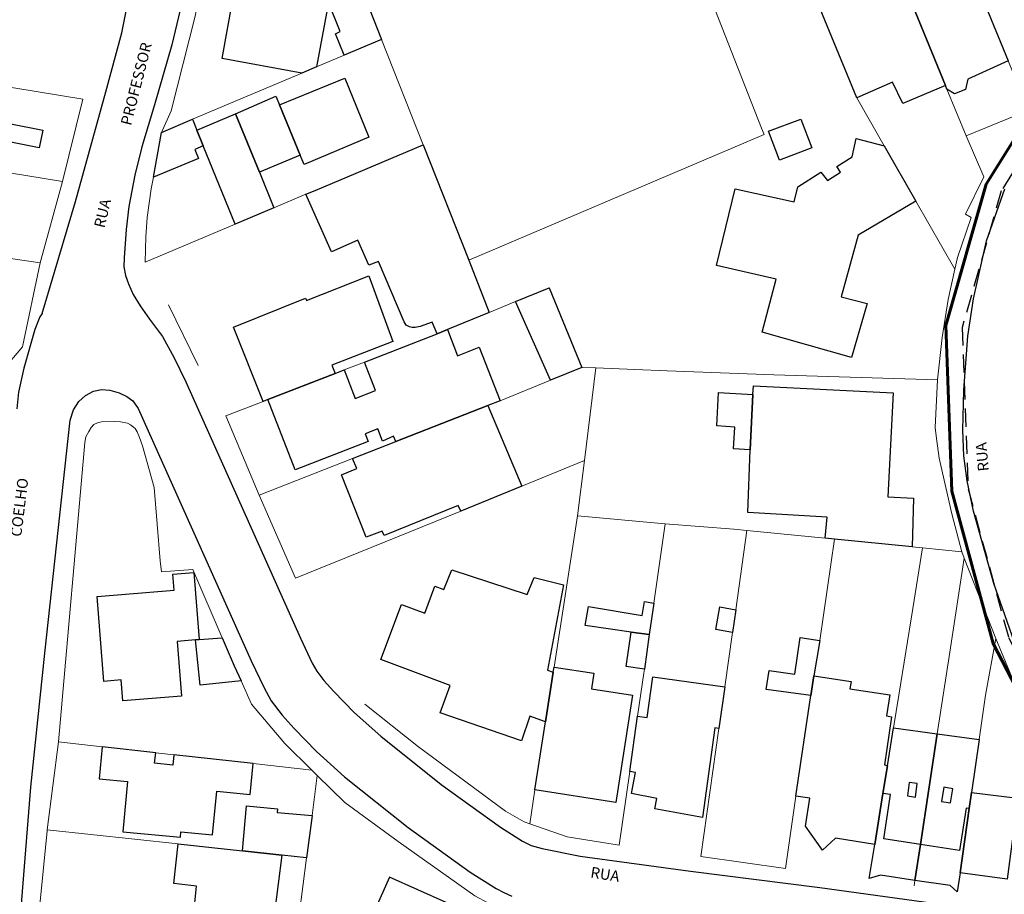
# Model space of a CAD drawing. Units: millimetres. Extents: x 273493 to 276018, y 1666015 to 1668800.
# Drawn here: x 275639 to 275775, y 1666622 to 1666743 of the extents above; entities that cross this region are included whole.
import ezdxf

# ---------------------------------------------------------------- set-up
doc = ezdxf.new("R2010")
doc.units = ezdxf.units.MM
doc.header["$MEASUREMENT"] = 0
doc.header["$PDMODE"] = 2
doc.header["$PDSIZE"] = 2
doc.linetypes.add('DASHED2', pattern=[0.375, 0.25, -0.125])
for name, color, linetype in [('_cotas', 7, 'Continuous'), ('_meio fio', 7, 'DASHED2'), ('Edificacoes', 2, 'Continuous'), ('Edificacoes_Vazios', 2, 'Continuous'), ('Topon_de_Vias', 7, 'Continuous')]:
    doc.layers.add(name, color=color, linetype=linetype)
for name, color, linetype, lineweight in [('_traçado por meio fio', 7, 'Continuous', 60), ('Muro_Grade', 8, 'Continuous', 20), ('Pavimentacao_Asfaltica_Mfio', 10, 'Continuous', 30)]:
    doc.layers.add(name, color=color, linetype=linetype, lineweight=lineweight)
doc.styles.add('Arial', font='arial.ttf', dxfattribs={"height": 1.5})
doc.styles.get("Standard").update_dxf_attribs({"font": 'arial.ttf'})
doc.dimstyles.new('AEROS UPV', dxfattribs={"dimtxt": 2, "dimasz": 2.5, "dimexe": 1.25, "dimexo": 0.625, "dimtad": 1, "dimdsep": 46, "dimtxsty": 'Standard', "dimblk": 'ARCHTICK', "dimcen": 2.5, "dimadec": 0, "dimazin": 0, "dimtfac": 1, "dimtmove": 0, "dimatfit": 3, "dimfxl": 1, "dimtzin": 0, "dimarcsym": 0})

# ---------------------------------------------------------------- blocks, each defined once
blk = doc.blocks.new('_ArchTick')
at = {"color": 0, "linetype": 'Continuous', "const_width": 0.15}
blk.add_lwpolyline([(-0.5, -0.5), (0.5, 0.5)], dxfattribs=at)
blk = doc.blocks.new('*D11')
at = {"layer": '_cotas', "color": 0, "lineweight": -2, "transparency": 16777216}
blk.add_line((275723.15, 1666822.67), (275720.07, 1666834.86), dxfattribs=at)
at = {"layer": 'Defpoints', "color": 0, "transparency": 16777216}
for p in [(275720.07, 1666834.86), (275748, 1666724.34)]:
    blk.add_point(p, dxfattribs=at)
at = {"layer": '_cotas', "color": 0, "lineweight": -2, "transparency": 16777216, "xscale": 2.5, "yscale": 2.5, "zscale": 2.5, "rotation": 104.1813498351635}
blk.add_blockref('_ArchTick', (275720.07, 1666834.86), dxfattribs=at)
at = {"layer": '_cotas', "color": 0, "transparency": 16777216, "insert": (275723.8, 1666826.74), "char_height": 2, "attachment_point": 5, "rotation": 284.1813}
blk.add_mtext('R114', dxfattribs=at)
blk = doc.blocks.new('*D12')
at = {"layer": '_cotas', "color": 0, "lineweight": -2, "transparency": 16777216}
blk.add_line((275724.67, 1666808.59), (275721.32, 1666820.71), dxfattribs=at)
at = {"layer": 'Defpoints', "color": 0, "transparency": 16777216}
for p in [(275721.32, 1666820.71), (275748, 1666724.34)]:
    blk.add_point(p, dxfattribs=at)
at = {"layer": '_cotas', "color": 0, "lineweight": -2, "transparency": 16777216, "xscale": 2.5, "yscale": 2.5, "zscale": 2.5, "rotation": 105.4730003649979}
blk.add_blockref('_ArchTick', (275721.32, 1666820.71), dxfattribs=at)
at = {"layer": '_cotas', "color": 0, "transparency": 16777216, "insert": (275725.25, 1666812.68), "char_height": 2, "attachment_point": 5, "rotation": 285.473}
blk.add_mtext('R100', dxfattribs=at)
blk = doc.blocks.new('*D65')
at = {"layer": '_cotas', "color": 0, "lineweight": -2, "transparency": 16777216}
blk.add_line((275552.71, 1666684.43), (275538.37, 1666682.13), dxfattribs=at)
at = {"layer": 'Defpoints', "color": 0, "transparency": 16777216}
for p in [(276002.51, 1666756.56), (275538.37, 1666682.13)]:
    blk.add_point(p, dxfattribs=at)
at = {"layer": '_cotas', "color": 0, "lineweight": -2, "transparency": 16777216, "xscale": 2.5, "yscale": 2.5, "zscale": 2.5, "rotation": 189.1110131390474}
blk.add_blockref('_ArchTick', (275538.37, 1666682.13), dxfattribs=at)
at = {"layer": '_cotas', "color": 0, "transparency": 16777216, "insert": (275548.71, 1666685.45), "char_height": 2, "attachment_point": 5, "rotation": 9.111}
blk.add_mtext('R470', dxfattribs=at)
blk = doc.blocks.new('*D66')
at = {"layer": '_cotas', "color": 0, "lineweight": -2, "transparency": 16777216}
blk.add_line((275521.86, 1666675.2), (275509.46, 1666673.11), dxfattribs=at)
at = {"layer": 'Defpoints', "color": 0, "transparency": 16777216}
for p in [(276002.44, 1666756.55), (275509.46, 1666673.11)]:
    blk.add_point(p, dxfattribs=at)
at = {"layer": '_cotas', "color": 0, "lineweight": -2, "transparency": 16777216, "xscale": 2.5, "yscale": 2.5, "zscale": 2.5, "rotation": 189.6069415002865}
blk.add_blockref('_ArchTick', (275509.46, 1666673.11), dxfattribs=at)
at = {"layer": '_cotas', "color": 0, "transparency": 16777216, "insert": (275517.85, 1666676.2), "char_height": 2, "attachment_point": 5, "rotation": 9.6069}
blk.add_mtext('R500', dxfattribs=at)

msp = doc.modelspace()

# ---------------------------------------------------------------- linework, layer by layer
at = {"layer": '_meio fio', "ltscale": 10}
msp.add_lwpolyline([(275907.093, 1666799.526), (275883.371, 1666792.973), (275872.284, 1666788.301), (275848.191, 1666776.599), (275824.066, 1666764.01), (275799.871, 1666750.048), (275793.603, 1666745.187), (275784.202, 1666734.13), (275774.726, 1666718.933), (275769.317, 1666700.054), (275770.125, 1666677.737), (275775.724, 1666657.174), (275785.462, 1666638.381), (275801.192, 1666626.835), (275820.287, 1666617.684), (275840.398, 1666607.744), (275860.644, 1666596.83), (275881.181, 1666585.352), (275901.603, 1666573.118)], dxfattribs=at)
at = {"layer": '_traçado por meio fio'}
msp.add_lwpolyline([(275907.086, 1666802.916), (275884.392, 1666795.634), (275871.595, 1666790.059), (275847.181, 1666778.61), (275823.127, 1666765.709), (275798.713, 1666751.621), (275791.531, 1666745.367), (275782.405, 1666735.502), (275772.65, 1666719.855), (275767.056, 1666700.33), (275767.886, 1666677.396), (275773.616, 1666656.352), (275783.706, 1666636.878), (275800.03, 1666624.897), (275819.303, 1666615.661), (275839.365, 1666605.745), (275859.562, 1666594.857), (275880.053, 1666583.404), (275901.609, 1666570.492)], dxfattribs=at)
at = {"layer": 'Edificacoes', "flags": 128}
for points in [[(275772.58, 1666744.417), (275775.661, 1666736.894), (275770.104, 1666734.367), (275769.797, 1666732.968), (275768.245, 1666732.344), (275767.216, 1666732.979), (275767.01, 1666733.484), (275759.858, 1666750.987), (275762.457, 1666752.087), (275762.253, 1666756.472), (275766.941, 1666758.157), (275772.58, 1666744.417)], [(275683.312, 1666753.881), (275681.731, 1666744.97), (275680.088, 1666736.086), (275678.02, 1666735.211), (275667.048, 1666737.223), (275670.469, 1666756.414), (275683.312, 1666753.881)], [(275759.858, 1666750.987), (275767.01, 1666733.484), (275761.102, 1666731.005), (275759.708, 1666733.985), (275754.744, 1666731.797), (275747.54, 1666749.395), (275749.08, 1666750.051), (275748.6, 1666751.142), (275756.066, 1666754.431), (275756.587, 1666753.25), (275758.585, 1666754.102), (275759.858, 1666750.987)], [(275689.076, 1666739.886), (275683.905, 1666737.7), (275682.701, 1666740.664), (275683.341, 1666740.956), (275681.731, 1666744.97), (275686.259, 1666747.036), (275689.076, 1666739.886)], [(275677.828, 1666723.88), (275674.934, 1666730.829), (275683.98, 1666734.511), (275687.307, 1666726.371), (275678.376, 1666722.564), (275677.828, 1666723.88)], [(275674.934, 1666730.829), (275677.828, 1666723.88), (275672.168, 1666721.536), (275668.891, 1666729.576), (275674.433, 1666732.031), (275674.934, 1666730.829)], [(275672.168, 1666721.536), (275674.181, 1666716.596), (275668.838, 1666714.342), (275664.427, 1666725.16), (275663.541, 1666727.345), (275668.891, 1666729.576), (275672.168, 1666721.536)], [(275642.232, 1666727.322), (275641.731, 1666724.863), (275637.371, 1666725.759), (275637.831, 1666728.192), (275642.232, 1666727.322)], [(275663.541, 1666727.345), (275664.427, 1666725.16), (275663.247, 1666724.66), (275663.767, 1666723.429), (275657.525, 1666720.818), (275658.645, 1666727.021), (275662.935, 1666728.832), (275663.541, 1666727.345)], [(275748.533, 1666724.887), (275744.049, 1666723.186), (275742.539, 1666727.167), (275747.023, 1666728.867), (275748.533, 1666724.887)], [(275698.183, 1666699.746), (275696.738, 1666699.151), (275696.047, 1666700.777), (275694.412, 1666700.169), (275693.701, 1666700.025), (275693.279, 1666700.05), (275692.919, 1666700.12), (275692.468, 1666700.35), (275692.178, 1666700.81), (275688.647, 1666709.164), (275687.306, 1666708.653), (275685.776, 1666712.115), (275682.128, 1666710.508), (275678.581, 1666718.451), (275679.863, 1666718.992), (275694.825, 1666725.302), (275701.122, 1666709.324), (275703.959, 1666702.125), (275698.183, 1666699.746)], [(275758.546, 1666725.148), (275762.919, 1666717.5), (275754.922, 1666712.785), (275752.586, 1666704.287), (275756.205, 1666703.369), (275754.035, 1666695.88), (275741.665, 1666699.385), (275743.583, 1666706.705), (275735.337, 1666708.62), (275737.92, 1666719.223), (275746.081, 1666717.391), (275746.58, 1666719.498), (275749.771, 1666721.518), (275750.701, 1666720.348), (275752.482, 1666721.518), (275751.992, 1666722.279), (275754.133, 1666723.659), (275754.643, 1666726.16), (275758.546, 1666725.148)], [(275682.651, 1666693.683), (275673.33, 1666690.063), (275672.679, 1666689.81), (275668.618, 1666700.102), (275678.545, 1666704.108), (275678.676, 1666703.788), (275687.311, 1666707.182), (275690.599, 1666698.077), (275682.203, 1666694.82), (275682.651, 1666693.683)], [(275716.763, 1666694.486), (275712.421, 1666692.731), (275707.578, 1666703.616), (275712.21, 1666705.524), (275716.763, 1666694.486)], [(275703.751, 1666689.24), (275691.038, 1666684.254), (275690.728, 1666684.984), (275689.177, 1666684.334), (275688.527, 1666686.004), (275686.806, 1666685.324), (275687.216, 1666684.274), (275677.132, 1666680.332), (275673.33, 1666690.063), (275682.651, 1666693.683), (275683.875, 1666694.158), (275685.416, 1666690.226), (275688.247, 1666691.326), (275686.706, 1666695.258), (275696.738, 1666699.151), (275698.183, 1666699.746), (275699.581, 1666696.128), (275702.542, 1666697.299), (275705.444, 1666689.916), (275703.751, 1666689.24)], [(275740.397, 1666690.756), (275740.017, 1666683.133), (275737.716, 1666683.263), (275737.886, 1666686.274), (275735.395, 1666686.415), (275735.656, 1666691.026), (275740.397, 1666690.756)], [(275740.017, 1666683.133), (275740.397, 1666690.756), (275740.457, 1666691.967), (275759.77, 1666690.99), (275759.046, 1666676.609), (275762.578, 1666676.449), (275762.398, 1666669.709), (275751.671, 1666670.777), (275750.391, 1666670.904), (275750.642, 1666673.815), (275739.708, 1666674.463), (275740.017, 1666683.133)], [(275691.038, 1666684.254), (275703.751, 1666689.24), (275708.468, 1666678.075), (275700.02, 1666674.645), (275699.659, 1666675.408), (275689.424, 1666671.252), (275689.143, 1666671.882), (275686.926, 1666671.061), (275683.51, 1666679.658), (275685.637, 1666680.523), (275685.024, 1666681.901), (275691.038, 1666684.254)], [(275712.8, 1666652.372), (275711.731, 1666645.505), (275709.55, 1666646.263), (275708.394, 1666642.883), (275697.168, 1666646.739), (275698.557, 1666650.507), (275688.962, 1666654.134), (275691.817, 1666661.748), (275695.041, 1666660.513), (275696.43, 1666664.281), (275697.673, 1666663.818), (275698.754, 1666666.538), (275709.202, 1666663.106), (275710.167, 1666665.476), (275714.206, 1666664.437), (275711.981, 1666652.633), (275712.8, 1666652.372)], [(275663.86, 1666656.867), (275663.351, 1666656.826), (275660.805, 1666656.618), (275661.422, 1666649.051), (275653.3, 1666648.388), (275653.063, 1666651.288), (275650.69, 1666651.095), (275649.734, 1666662.817), (275660.414, 1666663.688), (275660.232, 1666665.92), (275663.102, 1666666.154)], [(275726.074, 1666657.563), (275723.556, 1666657.922), (275717.222, 1666658.826), (275717.648, 1666661.435), (275725.104, 1666660.216), (275725.417, 1666662.129), (275726.695, 1666661.92), (275726.074, 1666657.563)], [(275738.02, 1666660.993), (275737.566, 1666657.843), (275735.255, 1666658.253), (275735.806, 1666661.385), (275738.02, 1666660.993)], [(275663.86, 1666656.867), (275667.035, 1666657.126), (275668.699, 1666653.26), (275669.634, 1666651.185), (275663.997, 1666650.571), (275663.351, 1666656.826)], [(275726.074, 1666657.563), (275725.394, 1666652.8), (275722.876, 1666653.159), (275723.556, 1666657.922), (275726.074, 1666657.563)], [(275748.811, 1666651.841), (275748.407, 1666649.131), (275742.246, 1666649.966), (275742.625, 1666652.608), (275746.175, 1666652.099), (275746.901, 1666657.162), (275749.619, 1666656.772), (275748.811, 1666651.841)], [(275711.731, 1666645.505), (275712.8, 1666652.372), (275712.911, 1666653.082), (275718.416, 1666652.225), (275718.082, 1666650.081), (275723.762, 1666649.197), (275721.453, 1666634.363), (275710.268, 1666636.104), (275711.731, 1666645.505)], [(275736.506, 1666650.33), (275735.686, 1666644.578), (275735.115, 1666644.658), (275733.415, 1666632.273), (275726.832, 1666633.474), (275727.112, 1666634.904), (275723.591, 1666635.584), (275724.151, 1666638.476), (275723.373, 1666638.625), (275724.461, 1666646.279), (275725.762, 1666646.089), (275726.562, 1666651.741), (275736.506, 1666650.33)], [(275758.985, 1666639.436), (275758.365, 1666635.604), (275757.221, 1666628.557), (275751.812, 1666629.402), (275750.031, 1666627.761), (275747.66, 1666631.093), (275748.241, 1666634.954), (275746.31, 1666635.244), (275748.407, 1666649.131), (275748.811, 1666651.841), (275753.963, 1666651.091), (275753.803, 1666650.06), (275759.305, 1666649.25), (275758.875, 1666646.309), (275759.555, 1666646.209), (275758.575, 1666639.556), (275758.985, 1666639.436)], [(275765.875, 1666643.849), (275763.547, 1666628.552), (275762.789, 1666623.577), (275758.044, 1666624.29), (275756.454, 1666623.84), (275757.221, 1666628.557), (275758.365, 1666635.604), (275758.985, 1666639.436), (275759.835, 1666644.688), (275765.875, 1666643.849)], [(275765.875, 1666643.849), (275763.547, 1666628.552), (275758.465, 1666629.332), (275759.395, 1666635.454), (275758.365, 1666635.604), (275758.985, 1666639.436), (275759.835, 1666644.688), (275765.875, 1666643.849)], [(275771.66, 1666643.051), (275770.615, 1666635.75), (275770.293, 1666633.504), (275769.021, 1666624.618), (275768.639, 1666621.979), (275767.658, 1666622.849), (275762.789, 1666623.577), (275763.547, 1666628.552), (275765.875, 1666643.849), (275771.66, 1666643.051)], [(275770.615, 1666635.75), (275770.293, 1666633.504), (275769.859, 1666633.574), (275768.969, 1666627.721), (275763.547, 1666628.552), (275765.875, 1666643.849), (275771.66, 1666643.051), (275770.615, 1666635.75)], [(275671.321, 1666639.72), (275660.352, 1666640.946), (275660.196, 1666639.496), (275657.695, 1666639.766), (275657.855, 1666641.225), (275650.439, 1666642.054), (275650.01, 1666637.631), (275653.938, 1666637.25), (275653.293, 1666630.273), (275661.259, 1666629.537), (275661.329, 1666630.292), (275665.704, 1666629.868), (275666.289, 1666635.898), (275670.911, 1666635.45)], [(275777.011, 1666634.951), (275775.547, 1666623.763), (275769.021, 1666624.618), (275770.293, 1666633.504), (275770.615, 1666635.75), (275777.011, 1666634.951)], [(275669.855, 1666627.645), (275670.413, 1666633.889), (275674.699, 1666633.465), (275674.655, 1666632.97), (275679.452, 1666632.541), (275678.695, 1666626.683), (275675.261, 1666627.056)], [(275669.855, 1666627.645), (275675.261, 1666627.056), (275674.26, 1666619.156), (275663.237, 1666620.467), (275663.502, 1666622.762), (275660.348, 1666623.125), (275660.968, 1666628.612)], [(275690.178, 1666624.02), (275686.196, 1666615.106), (275693.149, 1666612.085), (275688.187, 1666600.991), (275693.976, 1666598.382), (275694.118, 1666598.701), (275699.194, 1666610.048), (275696.18, 1666611.435), (275696.62, 1666612.425), (275699.675, 1666611.124), (275699.821, 1666611.449), (275702.455, 1666617.338), (275697.51, 1666619.518), (275697.981, 1666620.509)]]:
    msp.add_lwpolyline(points, close=True, dxfattribs=at)
at = {"layer": 'Edificacoes_Vazios', "flags": 128}
for points in [[(275761.746, 1666635.254), (275762.866, 1666635.104), (275763.116, 1666636.965), (275761.996, 1666637.115), (275761.746, 1666635.254)], [(275766.458, 1666634.504), (275767.688, 1666634.294), (275768.018, 1666636.235), (275766.788, 1666636.445), (275766.458, 1666634.504)]]:
    msp.add_lwpolyline(points, close=True, dxfattribs=at)
at = {"layer": 'Muro_Grade', "flags": 128}
for points in [[(275658.645, 1666727.021), (275659.996, 1666730.002), (275663.307, 1666743.107), (275665.948, 1666757.273), (275667.729, 1666770.398), (275666.948, 1666782.777), (275666.589, 1666788.469), (275665.977, 1666798.194)], [(275689.076, 1666739.886), (275686.259, 1666747.037), (275682.21, 1666757.309), (275671.455, 1666784.397), (275669.444, 1666789.461), (275665.977, 1666798.194)], [(275776.896, 1666733.898), (275775.661, 1666736.894), (275772.58, 1666744.417), (275766.941, 1666758.157), (275766.036, 1666760.363), (275762.203, 1666769.703), (275760.119, 1666774.977), (275758.403, 1666779.319)], [(275769.846, 1666726.544), (275767.216, 1666732.979), (275767.01, 1666733.484), (275759.858, 1666750.987), (275758.585, 1666754.102), (275754.567, 1666763.934), (275750.285, 1666774.884)], [(275701.122, 1666709.324), (275741.968, 1666726.74), (275741.568, 1666727.581), (275733.815, 1666747.499), (275733.014, 1666749.549), (275731.946, 1666752.303), (275743.767, 1666758.61)], [(275743.767, 1666758.61), (275744.799, 1666756.089), (275746.99, 1666750.738), (275747.54, 1666749.395), (275754.744, 1666731.797), (275758.546, 1666725.148), (275762.919, 1666717.5), (275768.308, 1666708.083)], [(275658.645, 1666727.021), (275662.935, 1666728.832), (275678.02, 1666735.211), (275680.089, 1666736.086), (275683.905, 1666737.699), (275689.076, 1666739.886)], [(275694.825, 1666725.302), (275689.076, 1666739.886)], [(275644.965, 1666720.241), (275647.75, 1666731.596), (275638.503, 1666733.116), (275628.607, 1666734.529), (275623.36, 1666735.253), (275616.536, 1666736.194), (275612.602, 1666736.737), (275604.59, 1666737.842), (275599.652, 1666738.523)], [(275769.846, 1666726.544), (275774.479, 1666728.425), (275778.429, 1666730.03), (275776.896, 1666733.898)], [(275644.965, 1666720.241), (275635.054, 1666721.847), (275626.903, 1666723.039), (275624.56, 1666723.37), (275622.117, 1666723.716), (275620.804, 1666723.902), (275598.672, 1666727.071)], [(275658.645, 1666727.021), (275657.525, 1666720.818), (275657.237, 1666719.208), (275656.642, 1666715.248), (275656.483, 1666712.553), (275656.381, 1666709.088), (275668.838, 1666714.342), (275674.181, 1666716.596), (275678.581, 1666718.451), (275679.863, 1666718.992), (275694.825, 1666725.302)], [(275769.846, 1666726.544), (275772.321, 1666720.89), (275769.759, 1666715.716), (275770.569, 1666715.226), (275768.659, 1666709.714), (275768.308, 1666708.083)], [(275694.825, 1666725.302), (275701.122, 1666709.324)], [(275641.86, 1666708.955), (275644.965, 1666720.241)], [(275641.86, 1666708.955), (275636.535, 1666709.749), (275633.797, 1666710.157), (275628.938, 1666710.882), (275622.22, 1666711.883), (275619.929, 1666712.225), (275618.426, 1666712.426), (275616.965, 1666712.621), (275609.656, 1666713.599), (275607.841, 1666713.842), (275597.682, 1666715.202)], [(275636.138, 1666685.501), (275636.733, 1666694.113), (275639.431, 1666697.351), (275641.86, 1666708.955)], [(275703.959, 1666702.125), (275701.122, 1666709.324)], [(275765.927, 1666692.787), (275766.538, 1666698.659), (275767.398, 1666703.921), (275768.308, 1666708.083)], [(275703.959, 1666702.125), (275707.578, 1666703.616), (275712.21, 1666705.524), (275716.763, 1666694.486)], [(275659.595, 1666703.191), (275663.707, 1666694.798)], [(275672.142, 1666676.852), (275667.53, 1666687.811), (275672.679, 1666689.81), (275673.33, 1666690.063), (275682.651, 1666693.683), (275683.875, 1666694.158), (275686.706, 1666695.258), (275696.738, 1666699.151), (275698.183, 1666699.746), (275703.959, 1666702.125)], [(275672.142, 1666676.852), (275685.024, 1666681.901), (275691.038, 1666684.254), (275703.751, 1666689.24), (275705.444, 1666689.916), (275712.421, 1666692.731), (275716.763, 1666694.486)], [(275718.682, 1666694.446), (275716.763, 1666694.486)], [(275717.105, 1666681.633), (275718.682, 1666694.446)], [(275718.682, 1666694.446), (275724.091, 1666694.238), (275728.553, 1666694.058), (275743.269, 1666693.487), (275765.927, 1666692.787)], [(275765.927, 1666692.787), (275765.587, 1666686.194), (275765.767, 1666684.704), (275766.158, 1666681.943), (275767.898, 1666674.25), (275769.268, 1666669.028)], [(275644.426, 1666642.726), (275648.064, 1666684.14), (275648.198, 1666684.895), (275648.597, 1666685.639), (275648.911, 1666686.225), (275649.306, 1666686.638), (275649.801, 1666686.854), (275650.349, 1666686.972), (275652.152, 1666687.023), (275652.958, 1666686.978), (275653.955, 1666686.79), (275654.382, 1666686.554), (275654.999, 1666686.086), (275655.285, 1666685.607), (275655.597, 1666684.843), (275656.001, 1666683.663), (275657.627, 1666677.927), (275658.456, 1666667.777), (275658.651, 1666666.235), (275662.962, 1666666.585), (275667.035, 1666657.126), (275668.699, 1666653.26), (275669.634, 1666651.185), (275671.099, 1666647.93), (275675.702, 1666642.482), (275679.444, 1666638.813)], [(275717.105, 1666681.633), (275708.468, 1666678.075), (275700.02, 1666674.645), (275677.18, 1666665.37), (275672.142, 1666676.852)], [(275717.105, 1666681.633), (275716.163, 1666673.974)], [(275716.163, 1666673.974), (275712.911, 1666653.082), (275712.8, 1666652.372), (275711.731, 1666645.505), (275710.268, 1666636.104), (275709.536, 1666631.397)], [(275716.163, 1666673.974), (275728.262, 1666672.901)], [(275709.536, 1666631.397), (275714.7, 1666629.598), (275721.924, 1666628.468), (275723.373, 1666638.625), (275724.461, 1666646.279), (275725.315, 1666652.242), (275725.394, 1666652.8), (275726.074, 1666657.563), (275726.695, 1666661.92), (275728.262, 1666672.901)], [(275739.566, 1666671.97), (275737.746, 1666672.149), (275728.262, 1666672.901)], [(275739.566, 1666671.97), (275738.02, 1666660.993), (275737.566, 1666657.843), (275736.506, 1666650.33), (275735.686, 1666644.578), (275733.175, 1666626.861), (275744.909, 1666625.23), (275746.31, 1666635.244), (275748.407, 1666649.131), (275748.811, 1666651.841), (275749.619, 1666656.772), (275751.671, 1666670.777)], [(275739.566, 1666671.97), (275750.391, 1666670.904), (275751.671, 1666670.777)], [(275763.837, 1666669.566), (275762.398, 1666669.709), (275751.671, 1666670.777)], [(275763.837, 1666669.566), (275762.506, 1666661.187), (275760.56, 1666649.171), (275759.835, 1666644.688), (275758.985, 1666639.436), (275758.365, 1666635.604), (275757.221, 1666628.557), (275756.454, 1666623.84)], [(275763.837, 1666669.566), (275769.268, 1666669.028)], [(275762.675, 1666622.824), (275762.789, 1666623.577), (275763.547, 1666628.552), (275765.875, 1666643.849), (275767.589, 1666655.116), (275769.608, 1666668.156)], [(275769.268, 1666669.028), (275769.608, 1666668.156)], [(275773.951, 1666657.013), (275769.608, 1666668.156)], [(275773.951, 1666657.013), (275772.54, 1666649.2), (275771.66, 1666643.051), (275770.615, 1666635.75), (275770.293, 1666633.504), (275769.021, 1666624.618), (275768.639, 1666621.979)], [(275773.951, 1666657.013), (275778.522, 1666646.019)], [(275686.765, 1666647.959), (275694.179, 1666642.024), (275706.205, 1666633.15), (275708.796, 1666631.655), (275709.536, 1666631.397)], [(275644.426, 1666642.726), (275642.861, 1666630.583)], [(275679.444, 1666638.813), (275671.321, 1666639.72), (275660.352, 1666640.946), (275657.855, 1666641.225), (275650.439, 1666642.054), (275644.426, 1666642.726)], [(275680.17, 1666638.101), (275679.452, 1666632.541), (275678.695, 1666626.683)], [(275679.444, 1666638.813), (275680.17, 1666638.101)], [(275703.833, 1666620.417), (275701.932, 1666621.432), (275691.377, 1666628.965), (275684.002, 1666634.343), (275680.17, 1666638.101)], [(275640.491, 1666606.888), (275640.611, 1666608.108), (275642.838, 1666630.408), (275642.861, 1666630.583)], [(275642.861, 1666630.583), (275660.968, 1666628.612)], [(275660.968, 1666628.612), (275669.855, 1666627.645), (275675.261, 1666627.056), (275678.695, 1666626.683)], [(275678.695, 1666626.683), (275677.67, 1666618.75)]]:
    msp.add_lwpolyline(points, dxfattribs=at)
at = {"layer": 'Pavimentacao_Asfaltica_Mfio', "flags": 128}
for points in [[(275642.129, 1666701.961), (275646.78, 1666717.477), (275650.972, 1666732.623), (275653.153, 1666740.806), (275654.874, 1666749.349), (275656.044, 1666759.673), (275656.644, 1666766.326), (275657.034, 1666772.439), (275657.265, 1666784.593), (275657.725, 1666800.82)], [(275663.398, 1666795.182), (275664.094, 1666772.53), (275664.163, 1666766.055), (275663.685, 1666758.815), (275662.195, 1666748.052), (275660.055, 1666739.134), (275657.699, 1666730.846), (275655.925, 1666725.021), (275654.942, 1666721.119), (275654.139, 1666716.756), (275653.768, 1666713.602)], [(275778.337, 1666651.367), (275773.694, 1666664.636), (275770.861, 1666674.644), (275770.024, 1666678.84), (275769.546, 1666682.302), (275769.421, 1666685.825), (275769.566, 1666691.376), (275770.116, 1666698.854), (275770.864, 1666704.012), (275772.657, 1666712.003), (275775.198, 1666719.233)], [(275653.768, 1666713.602), (275653.481, 1666709.692), (275653.442, 1666708.43), (275653.656, 1666707.211), (275654.079, 1666706.076), (275654.713, 1666704.607), (275655.683, 1666703.053), (275656.991, 1666701.205), (275658.763, 1666698.77), (275660.409, 1666695.831), (275661.989, 1666692.512)], [(275642.129, 1666701.961), (275641.829, 1666701.531), (275641.125, 1666699.755), (275639.626, 1666694.395), (275638.877, 1666691.113), (275638.636, 1666688.784)], [(275661.989, 1666692.512), (275677.87, 1666657.059)], [(275638.392, 1666608.763), (275640.604, 1666636.464), (275642.516, 1666655.013), (275646.014, 1666687.233), (275646.461, 1666688.643), (275647.215, 1666689.781), (275648.138, 1666690.624), (275649.23, 1666691.214), (275650.365, 1666691.469), (275651.501, 1666691.388), (275652.805, 1666691.012), (275653.857, 1666690.51), (275654.699, 1666689.882), (275655.416, 1666688.832), (275671.052, 1666653.926), (275672.813, 1666650.19), (275673.826, 1666648.384), (275675.303, 1666646.412), (275676.989, 1666644.565), (275680.065, 1666641.377), (275683.962, 1666637.905), (275692.752, 1666630.875), (275701.325, 1666624.689), (275704.907, 1666622.433), (275705.981, 1666621.884), (275707.086, 1666621.408)], [(275677.87, 1666657.059), (275679.486, 1666653.63), (275680.128, 1666652.486), (275681.091, 1666651.2), (275682.46, 1666649.7), (275685.267, 1666646.791), (275688.953, 1666643.508), (275697.297, 1666636.848), (275705.523, 1666630.912), (275708.558, 1666629.001), (275709.756, 1666628.418), (275711.284, 1666627.969), (275716.525, 1666626.917)], [(275716.525, 1666626.917), (275731.749, 1666624.86), (275749.652, 1666622.588), (275770.696, 1666619.676), (275780.372, 1666618.139)]]:
    msp.add_lwpolyline(points, dxfattribs=at)

# ---------------------------------------------------------------- texts
at = {"layer": 'Topon_de_Vias', "style": 'Arial'}
for s, rotation, p in [('PROFESSOR', 75.68452, (275654.427, 1666727.873)), ('RUA', 76.53238, (275650.754, 1666713.704)), ('RUA', 95.32878, (275773.017, 1666680.209)), ('COELHO', 83, (275639.257, 1666671.039)), ('RUA', 351.20249, (275717.861, 1666623.984))]:
    msp.add_text(s, height=1.5, rotation=rotation, dxfattribs=at).set_placement(p)

# ---------------------------------------------------------------- dimensions: what is measured, and where the dimension line sits
at = {"layer": '_cotas'}
for center, mpoint, picture, middle in [((275747.996, 1666724.337), (275720.067, 1666834.862), '*D11', (275722.22, 1666826.343)), ((275747.996, 1666724.337), (275721.318, 1666820.712), '*D12', (275723.662, 1666812.242)), ((276002.443, 1666756.55), (275509.456, 1666673.106), '*D66', (275518.121, 1666674.573))]:
    dim = msp.add_radius_dim(center=center, mpoint=mpoint, dimstyle='AEROS UPV', dxfattribs=at)
    dim.commit()
    dim.dimension.update_dxf_attribs({"geometry": picture, "text_midpoint": middle, "dimtype": 164})
dim = msp.add_radius_dim(center=(276002.514, 1666756.564), mpoint=(275538.374, 1666682.129), text='R470', dimstyle='AEROS UPV', dxfattribs=at)
dim.commit()
dim.dimension.update_dxf_attribs({"geometry": '*D65', "text_midpoint": (275548.972, 1666683.829), "dimtype": 164})

doc.saveas('drawing.dxf')
